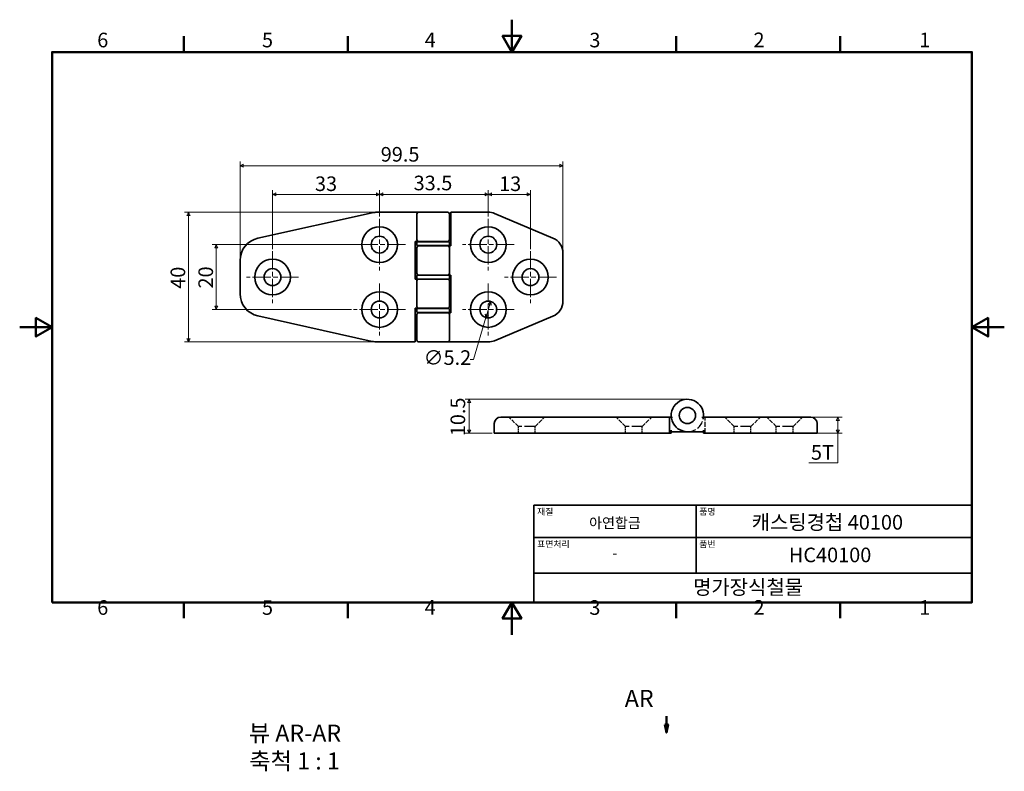
# Model space of a CAD drawing. Units: millimetres. Extents: x 0 to 303, y -42 to 190.
import ezdxf

# ---------------------------------------------------------------- set-up
doc = ezdxf.new("R2010")
doc.units = ezdxf.units.MM
doc.linetypes.add('CHAIN', pattern=[0.7087, 0.4724, -0.0591, 0.1181, -0.0591])
doc.linetypes.add('DASHED', pattern=[0.2067, 0.1654, -0.0413])
doc.layers.get('0').update_dxf_attribs({"color": 3})
for name, color, linetype, lineweight in [('MGJS  중심 표식(ISO)', 30, 'Continuous', 18), ('MGJS 은선 (ISO)', 8, 'DASHED', 25), ('MGJS 치수(ISO)', 7, 'Continuous', 18), ('경계(ISO)', 7, 'Continuous', 50), ('기호(ISO)', 7, 'Continuous', 18), ('단면선(ISO)', 7, 'CHAIN', 50), ('외형선(ISO)', 7, 'Continuous', 35), ('제목(ISO)', 7, 'Continuous', 35)]:
    doc.layers.add(name, color=color, linetype=linetype, lineweight=lineweight)
doc.styles.add('MGJS 텍스트', font='NanumGothic.ttf')
doc.styles.add('레이블 문자 (ISO)', font='NanumGothic.ttf')
doc.styles.add('주 문자 (ISO)', font='NanumGothic.ttf')
doc.dimstyles.new('MGJS', dxfattribs={"dimtxt": 4.5, "dimasz": 1, "dimexe": 1.25, "dimexo": 0.625, "dimtad": 1, "dimtoh": 1, "dimdec": 1, "dimrnd": 1e-08, "dimdsep": 46, "dimtxsty": 'MGJS 텍스트', "dimblk": 'Filled-1', "dimcen": 0.09, "dimclrd": 250, "dimclre": 250, "dimclrt": 256, "dimadec": 0, "dimazin": 1, "dimtfac": 0.7, "dimtdec": 1, "dimtmove": 0, "dimatfit": 3, "dimfxl": 1, "dimtolj": 1, "dimlwd": -1, "dimlwe": -1, "dimarcsym": 0})

# ---------------------------------------------------------------- blocks, each defined once
blk = doc.blocks.new('경계 Default Border')
at = {"layer": '경계(ISO)'}
for p, q in [((50.57, 179.65), (50.57, 184.55)), ((101.15, 179.65), (101.15, 184.55)), ((202.3, 179.65), (202.3, 184.55)), ((252.88, 179.65), (252.88, 184.55)), ((50.57, 10), (50.57, 5.1)), ((101.15, 10), (101.15, 5.1)), ((202.3, 10), (202.3, 5.1)), ((252.88, 10), (252.88, 5.1))]:
    blk.add_line(p, q, dxfattribs=at)
at = {"layer": '경계(ISO)', "flags": 128}
for points in [[(151.72, 189.65), (151.72, 179.65), (148.84, 184.65), (154.61, 184.65), (151.72, 179.65)], [(10, 10), (10, 179.65), (293.45, 179.65), (293.45, 10), (10, 10)], [(0, 94.83), (10, 94.83), (5, 97.71), (5, 91.94), (10, 94.83)], [(303.45, 94.83), (293.45, 94.83), (298.45, 97.71), (298.45, 91.94), (293.45, 94.83)], [(151.72, 0), (151.72, 10), (148.84, 5), (154.61, 5), (151.72, 10)]]:
    blk.add_lwpolyline(points, dxfattribs=at)
at = {"layer": '경계(ISO)', "char_height": 4.5, "attachment_point": 7, "style": 'MGJS 텍스트'}
for s, insert in [('6', (23.89, 179.73)), ('5', (74.67, 179.73)), ('4', (124.82, 179.77)), ('3', (175.57, 179.72)), ('2', (226.15, 179.77)), ('1', (277.24, 179.77)), ('6', (23.89, 4.77)), ('5', (74.67, 4.77)), ('4', (124.82, 4.81)), ('3', (175.57, 4.77)), ('2', (226.15, 4.81)), ('1', (277.24, 4.81))]:
    blk.add_mtext(s, dxfattribs=dict(at, insert=insert))
blk = doc.blocks.new('제목 블록 ISO')
at = {"layer": '제목(ISO)'}
for p, q in [((71, 133), (71, 112)), ((71, 133), (206, 133)), ((121, 133), (121, 112)), ((206, 133), (206, 112)), ((71, 123), (206, 123)), ((71, 112), (206, 112)), ((71, 112), (71, 103)), ((206, 112), (206, 103)), ((206, 103), (71, 103))]:
    blk.add_line(p, q, dxfattribs=at)
at = {"layer": '제목(ISO)', "style": '주 문자 (ISO)'}
for s, insert, char_height, attachment_point in [('\\f나눔고딕|b0|i0;\\H2.0000;재질', (72, 132), 2, 1), ('\\f나눔고딕|b0|i0;\\H2.0000;품명', (122, 132), 2, 1), ('\\f나눔고딕|b0|i0;\\H3.1700;아연합금', (96, 127.5), 3.17, 5), ('\\f나눔고딕|b0|i0;\\H2.0000;표면처리', (72, 122), 2, 1), ('\\f나눔고딕|b0|i0;\\H2.0000;품번', (122, 122), 2, 1), ('\\f나눔고딕|b0|i0;\\H3.1700;-', (96, 118.28), 3.17, 5)]:
    blk.add_mtext(s, dxfattribs=dict(at, insert=insert, char_height=char_height, attachment_point=attachment_point))
for tag, p in [('제목_001', (138.14, 125.45)), ('부품_번호_001', (149.59, 115.39)), ('회사_001', (120.08, 105.45))]:
    blk.add_attdef(tag, p, '', height=4.5, dxfattribs=at)
blk = doc.blocks.new('Filled-1')
at = {"color": 0}
for p, q in [((0, 0), (-1, 0.5)), ((-1, 0.5), (-1, -0.5)), ((-1, 0), (0, 0)), ((-1, -0.5), (0, 0))]:
    blk.add_line(p, q, dxfattribs=at)
at = {"color": 0, "flags": 128}
blk.add_lwpolyline([(-1, -0.5), (0, 0), (-1, 0.5), (-1, -0.5)], dxfattribs=at)
at = {"color": 0}
blk.add_solid([(-1, -0.5), (0, 0), (-1, 0.5), (-1, -0.5)], dxfattribs=at)
blk = doc.blocks.new('*D7')
at = {"layer": 'Defpoints', "color": 0}
for p in [(145.16, 102.79), (143.67, 97.81)]:
    blk.add_point(p, dxfattribs=at)
at = {"layer": 'MGJS 치수(ISO)', "color": 250}
for p, q in [((144.87, 101.83), (143.96, 98.77)), ((143.67, 97.81), (139.82, 84.85)), ((139.82, 84.85), (138.82, 84.85))]:
    blk.add_line(p, q, dxfattribs=at)
for p, rotation in [((145.16, 102.79), 73.44090624155913), ((143.67, 97.81), 253.4409062415591)]:
    blk.add_blockref('Filled-1', p, dxfattribs=dict(at, rotation=rotation))
at = {"layer": 'MGJS 치수(ISO)', "insert": (124.48, 87.73), "char_height": 4.5, "attachment_point": 1, "style": 'MGJS 텍스트'}
blk.add_mtext('\\A1;∅5.2', dxfattribs=at)
blk = doc.blocks.new('*D8')
at = {"layer": 'Defpoints', "color": 0}
for p in [(110.19, 130.3), (52, 90.3), (110.19, 90.3)]:
    blk.add_point(p, dxfattribs=at)
at = {"layer": 'MGJS 치수(ISO)', "color": 250}
for p, q in [((109.56, 130.3), (50.75, 130.3)), ((52, 129.3), (52, 91.3)), ((109.56, 90.3), (50.75, 90.3))]:
    blk.add_line(p, q, dxfattribs=at)
for p, rotation in [((52, 130.3), 90), ((52, 90.3), 270)]:
    blk.add_blockref('Filled-1', p, dxfattribs=dict(at, rotation=rotation))
at = {"layer": 'MGJS 치수(ISO)', "insert": (46.5, 106.69), "char_height": 4.5, "attachment_point": 1, "rotation": 90, "style": 'MGJS 텍스트'}
blk.add_mtext('\\A1;40', dxfattribs=at)
blk = doc.blocks.new('*D9')
at = {"layer": 'Defpoints', "color": 0}
for p in [(167.42, 144.64), (67.92, 115.44), (167.42, 117.73)]:
    blk.add_point(p, dxfattribs=at)
at = {"layer": 'MGJS 치수(ISO)', "color": 250}
for p, q in [((67.92, 116.06), (67.92, 145.89)), ((167.42, 118.35), (167.42, 145.89)), ((68.92, 144.64), (166.42, 144.64))]:
    blk.add_line(p, q, dxfattribs=at)
at = {"layer": 'MGJS 치수(ISO)', "color": 250, "rotation": 180}
blk.add_blockref('Filled-1', (67.92, 144.64), dxfattribs=at)
at = {"layer": 'MGJS 치수(ISO)', "color": 250}
blk.add_blockref('Filled-1', (167.42, 144.64), dxfattribs=at)
at = {"layer": 'MGJS 치수(ISO)', "insert": (111.27, 150.4), "char_height": 4.5, "attachment_point": 1, "style": 'MGJS 텍스트'}
blk.add_mtext('\\A1;99.5', dxfattribs=at)
blk = doc.blocks.new('*D10')
at = {"layer": 'Defpoints', "color": 0}
for p in [(157.42, 135.8), (144.42, 128.3), (157.42, 118.3)]:
    blk.add_point(p, dxfattribs=at)
at = {"layer": 'MGJS 치수(ISO)', "color": 250}
for p, q in [((144.42, 128.93), (144.42, 137.05)), ((157.42, 118.93), (157.42, 137.05)), ((145.42, 135.8), (156.42, 135.8))]:
    blk.add_line(p, q, dxfattribs=at)
at = {"layer": 'MGJS 치수(ISO)', "color": 250, "rotation": 180}
blk.add_blockref('Filled-1', (144.42, 135.8), dxfattribs=at)
at = {"layer": 'MGJS 치수(ISO)', "color": 250}
blk.add_blockref('Filled-1', (157.42, 135.8), dxfattribs=at)
at = {"layer": 'MGJS 치수(ISO)', "insert": (147.75, 141.33), "char_height": 4.5, "attachment_point": 1, "style": 'MGJS 텍스트'}
blk.add_mtext('\\A1;13', dxfattribs=at)
blk = doc.blocks.new('*D11')
at = {"layer": 'Defpoints', "color": 0}
for p in [(110.92, 120.3), (60.59, 100.3), (102.92, 100.3)]:
    blk.add_point(p, dxfattribs=at)
at = {"layer": 'MGJS 치수(ISO)', "color": 250}
for p, q in [((110.29, 120.3), (59.34, 120.3)), ((60.59, 119.3), (60.59, 101.3)), ((102.29, 100.3), (59.34, 100.3))]:
    blk.add_line(p, q, dxfattribs=at)
for p, rotation in [((60.59, 120.3), 90), ((60.59, 100.3), 270)]:
    blk.add_blockref('Filled-1', p, dxfattribs=dict(at, rotation=rotation))
at = {"layer": 'MGJS 치수(ISO)', "insert": (55.08, 106.78), "char_height": 4.5, "attachment_point": 1, "rotation": 90, "style": 'MGJS 텍스트'}
blk.add_mtext('\\A1;20', dxfattribs=at)
blk = doc.blocks.new('*D12')
at = {"layer": 'Defpoints', "color": 0}
for p in [(144.42, 135.8), (110.92, 128.3), (144.42, 128.3)]:
    blk.add_point(p, dxfattribs=at)
at = {"layer": 'MGJS 치수(ISO)', "color": 250}
for p, q in [((110.92, 128.93), (110.92, 137.05)), ((144.42, 128.93), (144.42, 137.05)), ((111.92, 135.8), (143.42, 135.8))]:
    blk.add_line(p, q, dxfattribs=at)
at = {"layer": 'MGJS 치수(ISO)', "color": 250, "rotation": 180}
blk.add_blockref('Filled-1', (110.92, 135.8), dxfattribs=at)
at = {"layer": 'MGJS 치수(ISO)', "color": 250}
blk.add_blockref('Filled-1', (144.42, 135.8), dxfattribs=at)
at = {"layer": 'MGJS 치수(ISO)', "insert": (121.4, 141.56), "char_height": 4.5, "attachment_point": 1, "style": 'MGJS 텍스트'}
blk.add_mtext('\\A1;33.5', dxfattribs=at)
blk = doc.blocks.new('*D13')
at = {"layer": 'Defpoints', "color": 0}
for p in [(110.92, 135.8), (110.92, 128.3), (77.92, 118.3)]:
    blk.add_point(p, dxfattribs=at)
at = {"layer": 'MGJS 치수(ISO)', "color": 250}
for p, q in [((77.92, 118.93), (77.92, 137.05)), ((110.92, 128.93), (110.92, 137.05)), ((78.92, 135.8), (109.92, 135.8))]:
    blk.add_line(p, q, dxfattribs=at)
at = {"layer": 'MGJS 치수(ISO)', "color": 250, "rotation": 180}
blk.add_blockref('Filled-1', (77.92, 135.8), dxfattribs=at)
at = {"layer": 'MGJS 치수(ISO)', "color": 250}
blk.add_blockref('Filled-1', (110.92, 135.8), dxfattribs=at)
at = {"layer": 'MGJS 치수(ISO)', "insert": (91, 141.33), "char_height": 4.5, "attachment_point": 1, "style": 'MGJS 텍스트'}
blk.add_mtext('\\A1;33', dxfattribs=at)
blk = doc.blocks.new('*D14')
at = {"layer": 'Defpoints', "color": 0}
for p in [(241.94, 67.13), (242.72, 62.13), (252.18, 62.13)]:
    blk.add_point(p, dxfattribs=at)
at = {"layer": 'MGJS 치수(ISO)', "color": 250}
for p, q in [((242.57, 67.13), (253.43, 67.13)), ((252.18, 66.13), (252.18, 63.13)), ((243.34, 62.13), (253.43, 62.13)), ((252.18, 53), (252.18, 62.13)), ((243.23, 53), (252.18, 53))]:
    blk.add_line(p, q, dxfattribs=at)
for p, rotation in [((252.18, 67.13), 90), ((252.18, 62.13), 270)]:
    blk.add_blockref('Filled-1', p, dxfattribs=dict(at, rotation=rotation))
at = {"layer": 'MGJS 치수(ISO)', "insert": (243.85, 58.48), "char_height": 4.5, "attachment_point": 1, "style": 'MGJS 텍스트'}
blk.add_mtext('\\A1;5T', dxfattribs=at)
blk = doc.blocks.new('*D15')
at = {"layer": 'Defpoints', "color": 0}
for p in [(205.78, 72.63), (138.53, 62.13), (146.28, 62.13)]:
    blk.add_point(p, dxfattribs=at)
at = {"layer": 'MGJS 치수(ISO)', "color": 250}
for p, q in [((205.15, 72.63), (137.28, 72.63)), ((138.53, 71.63), (138.53, 63.13)), ((145.65, 62.13), (137.28, 62.13))]:
    blk.add_line(p, q, dxfattribs=at)
for p, rotation in [((138.53, 72.63), 90), ((138.53, 62.13), 270)]:
    blk.add_blockref('Filled-1', p, dxfattribs=dict(at, rotation=rotation))
at = {"layer": 'MGJS 치수(ISO)', "insert": (132.79, 61.24), "char_height": 4.5, "attachment_point": 1, "rotation": 90, "style": 'MGJS 텍스트'}
blk.add_mtext('\\A1;10.5', dxfattribs=at)
blk = doc.blocks.new('2dTransSection0')
at = {"layer": '단면선(ISO)', "linetype": 'Continuous'}
for p, q in [((199.33, -25.11), (199.33, -27.61)), ((198.83, -27.61), (199.33, -30.11)), ((199.83, -27.61), (198.83, -27.61)), ((199.33, -27.61), (199.33, -30.11)), ((199.33, -30.11), (199.83, -27.61))]:
    blk.add_line(p, q, dxfattribs=at)
at = {"layer": '단면선(ISO)', "linetype": 'Continuous', "flags": 128}
blk.add_lwpolyline([(198.83, -27.61), (199.33, -30.11), (199.83, -27.61), (198.83, -27.61)], dxfattribs=at)
at = {"layer": '단면선(ISO)'}
blk.add_solid([(198.83, -27.61), (199.33, -30.11), (199.83, -27.61), (198.83, -27.61)], dxfattribs=at)
at = {"layer": '단면선(ISO)', "insert": (186.47, -23.86), "char_height": 5.25, "attachment_point": 7, "style": '레이블 문자 (ISO)'}
blk.add_mtext('AR', dxfattribs=at)

msp = doc.modelspace()

# ---------------------------------------------------------------- linework, layer by layer
at = {"layer": 'MGJS  중심 표식(ISO)', "linetype": 'CHAIN', "ltscale": 11.993792}
for p, q in [((110.92, 128.3), (110.92, 112.3)), ((144.42, 128.3), (144.42, 112.3)), ((118.92, 120.3), (102.92, 120.3)), ((152.42, 120.3), (136.42, 120.3)), ((77.92, 118.3), (77.92, 102.3)), ((157.42, 118.3), (157.42, 102.3)), ((85.92, 110.3), (69.92, 110.3)), ((165.42, 110.3), (149.42, 110.3)), ((110.92, 108.3), (110.92, 92.3)), ((144.42, 108.3), (144.42, 92.3)), ((118.92, 100.3), (102.92, 100.3)), ((152.42, 100.3), (136.42, 100.3))]:
    msp.add_line(p, q, dxfattribs=at)
at = {"layer": 'MGJS 은선 (ISO)', "ltscale": 7.811479}
for p, q in [((153.68, 64.23), (150.78, 67.13)), ((158.88, 64.23), (161.78, 67.13)), ((186.68, 64.23), (183.78, 67.13)), ((191.88, 64.23), (194.78, 67.13)), ((220.18, 64.23), (217.28, 67.13)), ((225.38, 64.23), (228.28, 67.13)), ((233.18, 64.23), (230.28, 67.13)), ((238.38, 64.23), (241.28, 67.13))]:
    msp.add_line(p, q, dxfattribs=at)
at = {"layer": 'MGJS 은선 (ISO)', "ltscale": 0.957584}
msp.add_line((200.8, 67.13), (201.31, 67.13), dxfattribs=at)
at = {"layer": 'MGJS 은선 (ISO)', "ltscale": 9.523383}
msp.add_line((211.28, 62.13), (211.28, 67.13), dxfattribs=at)
at = {"layer": 'MGJS 은선 (ISO)', "ltscale": 19.758444}
for p, q in [((158.88, 64.23), (153.68, 64.23)), ((191.88, 64.23), (186.68, 64.23)), ((225.38, 64.23), (220.18, 64.23)), ((238.38, 64.23), (233.18, 64.23))]:
    msp.add_line(p, q, dxfattribs=at)
at = {"layer": 'MGJS 은선 (ISO)', "ltscale": 3.999763}
for p, q in [((153.68, 62.13), (153.68, 64.23)), ((158.88, 62.13), (158.88, 64.23)), ((186.68, 62.13), (186.68, 64.23)), ((191.88, 62.13), (191.88, 64.23)), ((220.18, 62.13), (220.18, 64.23)), ((225.38, 62.13), (225.38, 64.23)), ((233.18, 62.13), (233.18, 64.23)), ((238.38, 62.13), (238.38, 64.23))]:
    msp.add_line(p, q, dxfattribs=at)
at = {"layer": 'MGJS 은선 (ISO)', "ltscale": 16.1241}
msp.add_arc((205.78, 67.63), 5, 270, 346.3833, dxfattribs=at)
at = {"layer": 'MGJS 은선 (ISO)', "ltscale": 1.499182}
msp.add_open_spline([(210.25, 67.13), (210.31, 67.13), (210.39, 67.13), (210.5, 67.13), (210.56, 67.13), (210.65, 67.13), (210.69, 67.13), (210.74, 67.13), (210.75, 67.13), (210.75, 67.13)], degree=3, knots=[0.22286586, 0.22286586, 0.22286586, 0.22286586, 0.2415242, 0.2415242, 0.26011661, 0.26011661, 0.27864453, 0.27864453, 0.29712482, 0.29712482, 0.29712482, 0.29712482], dxfattribs=at)
at = {"layer": '외형선(ISO)'}
for p, q in [((108.66, 130.13), (73.39, 122.27)), ((110.19, 130.3), (122.92, 130.3)), ((122.42, 121.8), (122.42, 129.8)), ((122.92, 130.3), (131.92, 130.3)), ((132.42, 121.8), (132.42, 129.8)), ((132.92, 128.3), (132.92, 130.3)), ((144.41, 130.3), (132.92, 130.3)), ((132.92, 128.3), (132.92, 119.9)), ((164.35, 122.34), (146.34, 129.91)), ((121.92, 121.3), (122.92, 121.3)), ((121.92, 109.7), (121.92, 121.3)), ((122.42, 121), (122.42, 120.2)), ((122.42, 119.4), (122.42, 111.4)), ((122.62, 121.2), (132.22, 121.2)), ((132.22, 120), (122.62, 120)), ((131.92, 121.3), (122.92, 121.3)), ((122.92, 119.9), (131.92, 119.9)), ((124.92, 121.3), (124.92, 121.2)), ((124.92, 120), (124.92, 119.9)), ((129.92, 121.3), (129.92, 121.2)), ((129.92, 120), (129.92, 119.9)), ((132.92, 119.9), (131.92, 119.9)), ((132.42, 121), (132.42, 120.2)), ((132.42, 119.4), (132.42, 111.4)), ((67.92, 115.44), (67.92, 105.16)), ((167.42, 102.87), (167.42, 117.73)), ((122.62, 109.7), (121.92, 109.7)), ((122.42, 110.7), (122.42, 109.9)), ((122.62, 110.9), (132.22, 110.9)), ((132.22, 109.7), (122.62, 109.7)), ((132.22, 110.9), (132.92, 110.9)), ((132.42, 110.7), (132.42, 109.9)), ((132.92, 110.9), (132.92, 99.3)), ((122.42, 101.2), (122.42, 109.2)), ((132.42, 101.2), (132.42, 109.2)), ((121.92, 100.7), (122.92, 100.7)), ((121.92, 92.3), (121.92, 100.7)), ((122.42, 100.4), (122.42, 99.6)), ((122.62, 100.6), (132.22, 100.6)), ((131.92, 100.7), (122.92, 100.7)), ((124.92, 100.7), (124.92, 100.6)), ((129.92, 100.7), (129.92, 100.6)), ((132.42, 100.4), (132.42, 99.6)), ((73.39, 98.33), (108.66, 90.47)), ((122.42, 98.8), (122.42, 90.8)), ((132.22, 99.4), (122.62, 99.4)), ((122.92, 99.3), (131.92, 99.3)), ((124.92, 99.4), (124.92, 99.3)), ((129.92, 99.4), (129.92, 99.3)), ((132.92, 99.3), (131.92, 99.3)), ((132.42, 98.8), (132.42, 90.8)), ((146.34, 90.69), (164.35, 98.26)), ((121.92, 92.3), (121.92, 90.3)), ((110.19, 90.3), (121.92, 90.3)), ((131.92, 90.3), (122.92, 90.3)), ((144.41, 90.3), (131.92, 90.3)), ((148.28, 67.13), (152.19, 67.13)), ((187.46, 67.13), (152.19, 67.13)), ((187.46, 67.13), (188.55, 67.13)), ((200.28, 67.13), (188.55, 67.13)), ((200.28, 67.13), (200.8, 67.13)), ((200.28, 67.13), (200.28, 65.13)), ((222.77, 67.13), (210.75, 67.13)), ((222.77, 67.13), (223.93, 67.13)), ((241.94, 67.13), (223.93, 67.13)), ((241.94, 67.13), (243.78, 67.13)), ((146.28, 65.13), (146.28, 62.13)), ((200.28, 62.13), (200.28, 65.13)), ((245.78, 62.13), (245.78, 65.13)), ((151.76, 62.13), (146.28, 62.13)), ((187.03, 62.13), (151.76, 62.13)), ((188.55, 62.13), (187.03, 62.13)), ((188.55, 62.13), (200.28, 62.13)), ((200.8, 62.13), (200.28, 62.13)), ((200.8, 63.13), (200.8, 62.13)), ((200.8, 62.63), (205.78, 62.63)), ((205.78, 62.63), (210.75, 62.63)), ((210.75, 62.13), (210.75, 63.13)), ((210.75, 62.13), (222.77, 62.13)), ((224.71, 62.13), (222.77, 62.13)), ((242.72, 62.13), (224.71, 62.13)), ((245.78, 62.13), (242.72, 62.13))]:
    msp.add_line(p, q, dxfattribs=at)
for centre, radius in [((110.92, 120.3), 5.5), ((144.42, 120.3), 5.5), ((110.92, 120.3), 2.6), ((144.42, 120.3), 2.6), ((77.92, 110.3), 5.5), ((157.42, 110.3), 5.5), ((77.92, 110.3), 2.6), ((157.42, 110.3), 2.6), ((110.92, 100.3), 5.5), ((144.42, 100.3), 5.5), ((110.92, 100.3), 2.6), ((144.42, 100.3), 2.6), ((205.78, 67.63), 2.5)]:
    msp.add_circle(centre, radius, dxfattribs=at)
for centre, radius, start, end in [((110.19, 123.3), 7, 90, 102.5653), ((122.92, 129.8), 0.5, 90, 180), ((131.92, 129.8), 0.5, 0, 90), ((144.41, 125.3), 5, 67.1955, 90), ((74.92, 115.44), 7, 102.5653, 180), ((122.92, 121.8), 0.5, 180, 270), ((131.92, 121.8), 0.5, 270, 0), ((162.42, 117.73), 5, 0, 67.1955), ((122.62, 121), 0.2, 90, 180), ((122.62, 120.2), 0.2, 180, 270), ((122.92, 119.4), 0.5, 90, 180), ((131.92, 119.4), 0.5, 0, 90), ((132.22, 121), 0.2, 0, 90), ((132.22, 120.2), 0.2, 270, 0), ((122.92, 111.4), 0.5, 180, 270), ((122.62, 110.7), 0.2, 90, 180), ((122.62, 109.9), 0.2, 180, 270), ((122.92, 109.2), 0.5, 90, 180), ((131.92, 111.4), 0.5, 270, 0), ((131.92, 109.2), 0.5, 0, 90), ((132.22, 110.7), 0.2, 0, 90), ((132.22, 109.9), 0.2, 270, 0), ((74.92, 105.16), 7, 180, 257.4347), ((122.92, 101.2), 0.5, 180, 270), ((122.62, 100.4), 0.2, 90, 180), ((131.92, 101.2), 0.5, 270, 0), ((132.22, 100.4), 0.2, 0, 90), ((162.42, 102.87), 5, 292.8045, 0), ((122.62, 99.6), 0.2, 180, 270), ((122.92, 98.8), 0.5, 90, 180), ((131.92, 98.8), 0.5, 0, 90), ((132.22, 99.6), 0.2, 270, 0), ((110.19, 97.3), 7, 257.4347, 270), ((122.92, 90.8), 0.5, 180, 270), ((131.92, 90.8), 0.5, 270, 0), ((144.41, 95.3), 5, 270, 292.8045), ((205.78, 67.63), 5, 346.3833, 270), ((148.28, 65.13), 2, 90, 180), ((243.78, 65.13), 2, 0, 90)]:
    msp.add_arc(centre, radius, start, end, dxfattribs=at)

# ---------------------------------------------------------------- block references
msp.add_blockref('경계 Default Border', (0, 0))
msp.add_blockref('제목 블록 ISO', (87.45, -93)).add_auto_attribs({'제목_001': '캐스팅경첩 40100', '부품_번호_001': 'HC40100', '회사_001': '명가장식철물'})
at = {"layer": '단면선(ISO)'}
msp.add_blockref('2dTransSection0', (0, 0), dxfattribs=at)

# ---------------------------------------------------------------- texts
at = {"layer": '기호(ISO)', "char_height": 5.25, "attachment_point": 7, "style": '레이블 문자 (ISO)'}
for s, insert in [('뷰 AR-AR', (70.58, -34.57)), ('축척 1 : 1', (70.74, -43.15))]:
    msp.add_mtext(s, dxfattribs=dict(at, insert=insert))

# ---------------------------------------------------------------- dimensions: what is measured, and where the dimension line sits
at = {"layer": 'MGJS 치수(ISO)', "color": 250}
dim = msp.add_linear_dim(base=(167.42, 144.64), p1=(67.92, 115.44), p2=(167.42, 117.73), dimstyle='MGJS', override={"dimtoh": 0, "dimdec": 1, "dimtp": 0, "dimtm": 0, "dimtdec": 1, "dimtofl": 0, "dimatfit": 1}, dxfattribs=at)
dim.commit()
dim.dimension.update_dxf_attribs({"geometry": '*D9', "text_midpoint": (117.67, 144.64), "dimtype": 160})
for base, p1, p2, angle, picture, middle in [((110.92, 135.8), (77.92, 118.3), (110.92, 128.3), 180, '*D13', (94.42, 135.8)), ((144.42, 135.8), (110.92, 128.3), (144.42, 128.3), 180, '*D12', (127.79, 135.8)), ((157.42, 135.8), (144.42, 128.3), (157.42, 118.3), 180, '*D10', (150.92, 135.8)), ((52, 90.3), (110.19, 130.3), (110.19, 90.3), 270, '*D8', (52, 110.3)), ((60.59, 100.3), (110.92, 120.3), (102.92, 100.3), 90, '*D11', (60.59, 110.3)), ((138.53, 62.13), (205.78, 72.63), (146.28, 62.13), 90, '*D15', (138.53, 67.38))]:
    dim = msp.add_linear_dim(base=base, p1=p1, p2=p2, angle=angle, dimstyle='MGJS', override={"dimtoh": 0, "dimdec": 1, "dimtp": 0, "dimtm": 0, "dimtdec": 1, "dimtofl": 0, "dimatfit": 1}, dxfattribs=at)
    dim.commit()
    dim.dimension.update_dxf_attribs({"geometry": picture, "text_midpoint": middle, "dimtype": 160})
dim = msp.add_diameter_dim_2p(p1=(145.16, 102.79), p2=(143.67, 97.81), dimstyle='MGJS', override={"dimtad": 0, "dimtih": 1, "dimdec": 1, "dimlfac": 1, "dimtp": 0, "dimtm": 0, "dimtdec": 1, "dimatfit": 2}, dxfattribs=at)
dim.commit()
dim.dimension.update_dxf_attribs({"geometry": '*D7', "text_midpoint": (131.34, 84.85), "dimtype": 163})
dim = msp.add_linear_dim(base=(252.18, 62.13), p1=(241.94, 67.13), p2=(242.72, 62.13), angle=90, text='<>T', dimstyle='MGJS', override={"dimtih": 1, "dimtoh": 1, "dimdec": 1, "dimtp": 0, "dimtm": 0, "dimtdec": 1, "dimtofl": 0, "dimtmove": 1, "dimatfit": 2}, dxfattribs=at)
dim.commit()
dim.dimension.update_dxf_attribs({"geometry": '*D14', "text_midpoint": (251.98, 53), "dimtype": 160})

doc.saveas('drawing.dxf')
